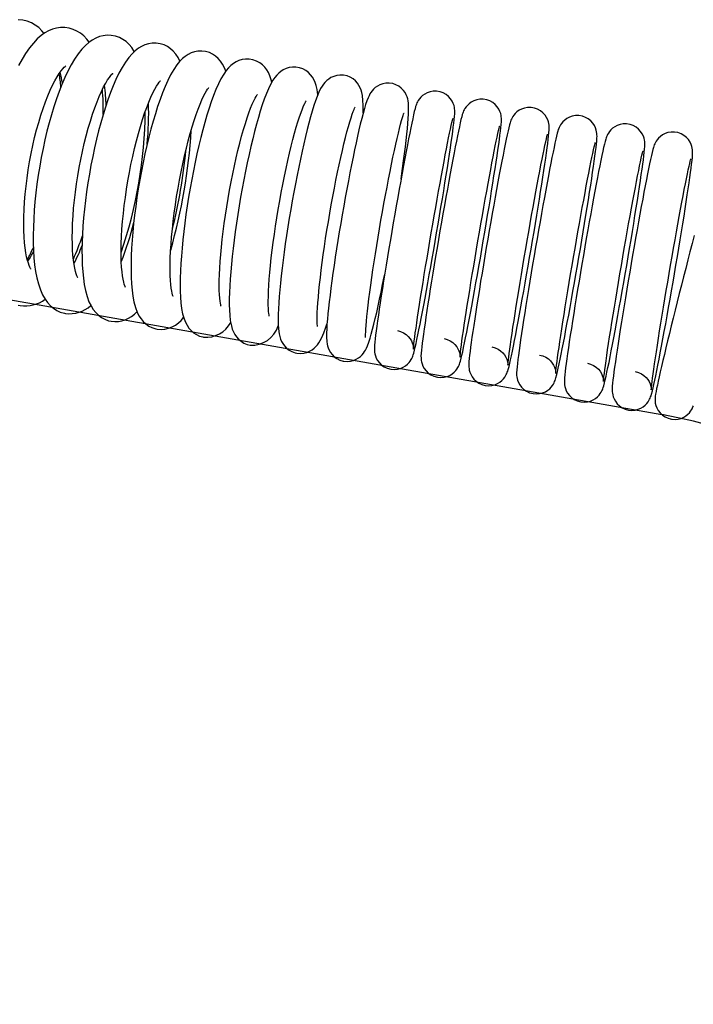
# Model space of a CAD drawing. Units: inches. Extents: x 8 to 120, y 5 to 101.
# Drawn here: x 104 to 108, y 55 to 60 of the extents above; entities that cross this region are included whole.
import ezdxf

# ---------------------------------------------------------------- set-up
doc = ezdxf.new("R2010")
doc.units = ezdxf.units.IN
doc.header["$LTSCALE"] = 10
doc.header["$MEASUREMENT"] = 0
doc.layers.add('LAYER1', color=7, linetype='Continuous')

msp = doc.modelspace()

# ---------------------------------------------------------------- hatches: boundary and pattern name
at = {"layer": 'LAYER1'}
h = msp.add_hatch(dxfattribs=at)
h.set_pattern_fill('AR-HBONE', color=256, scale=2, style=0)
edge = h.paths.add_edge_path(flags=0)
edge.add_arc((83.3907, 49.101), 17.9871, -6.89095, 35.71236, ccw=False)
edge.add_line((101.2479, 46.9429), (104.9418, 47.2951))
edge.add_line((104.9418, 47.2951), (109.0195, 53.9483))
edge.add_arc((106.9321, 55.4298), 2.5597, 324.6366, 440.0261)
edge.add_line((107.3754, 57.9508), (97.9954, 59.6004))

# ---------------------------------------------------------------- linework, layer by layer
at = {"color": 7, "linetype": 'Continuous', "lineweight": 25, "flags": 128}
for points in [[(104.2672, 59.8679), (104.2563, 59.8809), (104.2396, 59.8967), (104.2218, 59.9099), (104.2031, 59.9205), (104.1813, 59.9291), (104.1592, 59.9345), (104.1369, 59.9366)], [(104.4932, 59.823), (104.4814, 59.8387), (104.4662, 59.8547), (104.4498, 59.8683), (104.4324, 59.8794), (104.4138, 59.8879), (104.3926, 59.8943), (104.3712, 59.8974), (104.3499, 59.8974), (104.3292, 59.8945), (104.3091, 59.889), (104.2895, 59.8809), (104.2704, 59.8701), (104.2514, 59.8566), (104.2322, 59.8398), (104.2127, 59.8193), (104.1931, 59.795), (104.174, 59.7674), (104.1559, 59.7375), (104.1388, 59.7058)], [(104.7212, 59.7765), (104.7209, 59.7771), (104.7082, 59.7962), (104.6945, 59.8124), (104.6797, 59.8262), (104.6635, 59.8377), (104.6461, 59.8468), (104.6258, 59.854), (104.6051, 59.8578), (104.5846, 59.8585), (104.5647, 59.8562), (104.5455, 59.8513), (104.5271, 59.844), (104.5093, 59.8343), (104.4919, 59.8221), (104.4744, 59.8069), (104.4565, 59.7881), (104.4381, 59.7651), (104.4199, 59.7383), (104.4026, 59.7091), (104.3864, 59.6781), (104.371, 59.6455), (104.3563, 59.6112), (104.3423, 59.5753), (104.3289, 59.5379), (104.3161, 59.4991), (104.3039, 59.4589), (104.2923, 59.4176), (104.2813, 59.3753), (104.2711, 59.3321), (104.2615, 59.2883), (104.2527, 59.2439), (104.2446, 59.1993), (104.2374, 59.1545), (104.231, 59.1098), (104.2255, 59.0654), (104.2209, 59.0214), (104.2172, 58.978), (104.2144, 58.9354), (104.2127, 58.8938), (104.2119, 58.8533), (104.2121, 58.8141), (104.2134, 58.7761), (104.2157, 58.7396), (104.2193, 58.7046), (104.224, 58.671), (104.2302, 58.6389), (104.2382, 58.6079), (104.2483, 58.5781), (104.2594, 58.5531), (104.2715, 58.5318), (104.2845, 58.5139), (104.2986, 58.4986), (104.314, 58.4857), (104.3306, 58.475), (104.3483, 58.4667), (104.3688, 58.4607), (104.3743, 58.4596), (104.3743, 58.4596)], [(104.9506, 59.7283), (104.9412, 59.7462), (104.9296, 59.7633), (104.9169, 59.778), (104.9028, 59.7907), (104.8872, 59.8012), (104.8704, 59.8096), (104.8506, 59.8158), (104.8306, 59.8187), (104.811, 59.8186), (104.7922, 59.8156), (104.7743, 59.8102), (104.7574, 59.8025), (104.7412, 59.7927), (104.7255, 59.7806), (104.7098, 59.7657), (104.6935, 59.747), (104.6765, 59.7237), (104.6595, 59.6964), (104.6436, 59.667), (104.6287, 59.6362), (104.6146, 59.6037), (104.6012, 59.5697), (104.5882, 59.5341), (104.5757, 59.497), (104.5637, 59.4585), (104.5522, 59.4186), (104.5412, 59.3775), (104.5307, 59.3354), (104.5208, 59.2925), (104.5115, 59.2489), (104.5028, 59.2047), (104.4948, 59.1603), (104.4875, 59.1157), (104.4809, 59.0713), (104.4751, 59.027), (104.47, 58.9833), (104.4658, 58.9402), (104.4625, 58.8979), (104.46, 58.8566), (104.4583, 58.8164), (104.4576, 58.7775), (104.4579, 58.7399), (104.459, 58.7039), (104.4613, 58.6693), (104.4646, 58.6363), (104.4692, 58.6046), (104.4752, 58.5742), (104.4833, 58.5447), (104.4928, 58.5187), (104.5033, 58.4972), (104.5145, 58.4792), (104.5269, 58.4638), (104.5406, 58.4505), (104.5556, 58.4392), (104.5721, 58.4302), (104.5917, 58.423), (104.6042, 58.4202)], [(105.1813, 59.6775), (105.1745, 59.6947), (105.1652, 59.7126), (105.1548, 59.728), (105.1431, 59.7415), (105.1298, 59.7533), (105.1149, 59.7633), (105.0985, 59.7711), (105.0793, 59.7767), (105.06, 59.7791), (105.0412, 59.7784), (105.0234, 59.775), (105.0068, 59.7694), (104.9913, 59.7617), (104.9768, 59.7522), (104.9629, 59.7408), (104.9491, 59.7269), (104.9348, 59.7094), (104.9194, 59.6868), (104.9036, 59.6595), (104.889, 59.6304), (104.8754, 59.6001), (104.8626, 59.5684), (104.8502, 59.5351), (104.8383, 59.5002), (104.8267, 59.4638), (104.8155, 59.4258), (104.8046, 59.3865), (104.7941, 59.346), (104.784, 59.3043), (104.7744, 59.2618), (104.7652, 59.2185), (104.7566, 59.1747), (104.7485, 59.1306), (104.741, 59.0862), (104.7341, 59.042), (104.7278, 58.9979), (104.7223, 58.9543), (104.7174, 58.9112), (104.7133, 58.869), (104.7099, 58.8278), (104.7073, 58.7877), (104.7055, 58.7488), (104.7045, 58.7114), (104.7044, 58.6755), (104.7051, 58.6411), (104.7068, 58.6083), (104.7096, 58.5771), (104.7135, 58.5471), (104.719, 58.5182), (104.7267, 58.4895), (104.7353, 58.4667), (104.7444, 58.4483), (104.7546, 58.4326), (104.7661, 58.4187), (104.7791, 58.4066), (104.7937, 58.3963), (104.8098, 58.3881), (104.8289, 58.3819), (104.8359, 58.3805)], [(105.4128, 59.6223), (105.41, 59.6343), (105.4032, 59.6543), (105.3957, 59.6707), (105.3871, 59.6852), (105.3771, 59.6983), (105.3654, 59.7101), (105.3519, 59.7204), (105.3366, 59.7288), (105.3181, 59.7354), (105.2993, 59.7387), (105.2809, 59.7388), (105.2635, 59.7361), (105.2474, 59.7312), (105.2327, 59.7243), (105.2193, 59.716), (105.207, 59.7061), (105.1953, 59.6946), (105.1835, 59.6806), (105.1709, 59.6626), (105.1569, 59.6386), (105.1444, 59.6138), (105.1316, 59.585), (105.1198, 59.5551), (105.1084, 59.5238), (105.0974, 59.4909), (105.0866, 59.4564), (105.076, 59.4202), (105.0656, 59.3826), (105.0555, 59.3435), (105.0457, 59.3032), (105.0362, 59.2618), (105.027, 59.2195), (105.0182, 59.1764), (105.0097, 59.1328), (105.0017, 59.0889), (104.9942, 59.0448), (104.9872, 59.0007), (104.9808, 58.9569), (104.9749, 58.9136), (104.9696, 58.8708), (104.965, 58.8289), (104.961, 58.788), (104.9576, 58.7483), (104.955, 58.7099), (104.9531, 58.673), (104.9519, 58.6376), (104.9515, 58.6039), (104.9519, 58.5718), (104.9532, 58.5414), (104.9554, 58.5125), (104.9589, 58.4846), (104.9642, 58.457), (104.971, 58.4331), (104.9781, 58.4153), (104.9861, 58.4), (104.9953, 58.3862), (105.0062, 58.3737), (105.0188, 58.3626), (105.0332, 58.3532), (105.0491, 58.3459), (105.0662, 58.3411), (105.0691, 58.3406), (105.0691, 58.3406)], [(104.2008, 58.6829), (104.2006, 58.6831), (104.1988, 58.6859), (104.1958, 58.6914), (104.192, 58.6999), (104.1877, 58.7115), (104.1833, 58.7262), (104.179, 58.744), (104.175, 58.7649), (104.1715, 58.7888), (104.1685, 58.8154), (104.1663, 58.8445), (104.1649, 58.876), (104.1644, 58.9095), (104.1648, 58.9449), (104.1661, 58.9819), (104.1684, 59.0202), (104.1716, 59.0595), (104.1758, 59.0998), (104.1809, 59.1405), (104.1869, 59.1816), (104.1938, 59.2227), (104.2015, 59.2637), (104.21, 59.3042), (104.2193, 59.3439), (104.2291, 59.3827), (104.2396, 59.4203), (104.2506, 59.4564), (104.262, 59.4908), (104.2737, 59.5233), (104.2856, 59.5537), (104.2976, 59.5817), (104.3096, 59.6072), (104.3213, 59.6299), (104.3326, 59.6497), (104.3432, 59.6664), (104.3529, 59.6799), (104.3614, 59.6903), (104.3682, 59.6976), (104.3731, 59.7019), (104.3757, 59.7038), (104.3756, 59.7038)], [(104.437, 58.6384), (104.4366, 58.6391), (104.4347, 58.6426), (104.432, 58.6489), (104.4286, 58.6583), (104.425, 58.6708), (104.4213, 58.6865), (104.4179, 58.7054), (104.4148, 58.7274), (104.4122, 58.7523), (104.4103, 58.7798), (104.4091, 58.8099), (104.4087, 58.8422), (104.4091, 58.8765), (104.4104, 58.9126), (104.4125, 58.9501), (104.4156, 58.989), (104.4195, 59.0288), (104.4243, 59.0694), (104.4299, 59.1105), (104.4363, 59.1518), (104.4434, 59.1931), (104.4513, 59.2341), (104.4599, 59.2746), (104.4691, 59.3144), (104.4788, 59.3531), (104.489, 59.3906), (104.4997, 59.4265), (104.5106, 59.4608), (104.5218, 59.4931), (104.5331, 59.5232), (104.5445, 59.5508), (104.5557, 59.5759), (104.5666, 59.5982), (104.577, 59.6175), (104.5867, 59.6337), (104.5954, 59.6466), (104.6028, 59.6563), (104.6085, 59.6628), (104.6122, 59.6663), (104.6134, 59.6673)], [(105.6445, 59.5595), (105.6407, 59.5853), (105.6358, 59.606), (105.6307, 59.6213), (105.6245, 59.6351), (105.6171, 59.6479), (105.6079, 59.6601), (105.5969, 59.6713), (105.5839, 59.6812), (105.569, 59.6894), (105.5528, 59.6951), (105.5344, 59.6984), (105.5165, 59.6985), (105.4997, 59.6959), (105.4843, 59.691), (105.4705, 59.6845), (105.4583, 59.6766), (105.4475, 59.6677), (105.4376, 59.6577), (105.4282, 59.6462), (105.4185, 59.6322), (105.4076, 59.6133), (105.3959, 59.5894), (105.3857, 59.5653), (105.375, 59.5372), (105.3649, 59.508), (105.355, 59.4772), (105.3453, 59.4447), (105.3356, 59.4105), (105.3261, 59.3746), (105.3166, 59.3372), (105.3073, 59.2983), (105.2982, 59.2582), (105.2892, 59.217), (105.2805, 59.1749), (105.272, 59.132), (105.2638, 59.0886), (105.256, 59.0449), (105.2485, 59.001), (105.2414, 58.9572), (105.2348, 58.9137), (105.2286, 58.8706), (105.223, 58.8282), (105.2178, 58.7867), (105.2132, 58.7462), (105.2092, 58.7069), (105.2058, 58.669), (105.203, 58.6326), (105.2008, 58.5979), (105.1993, 58.565), (105.1985, 58.5338), (105.1984, 58.5044), (105.1992, 58.4766), (105.2008, 58.4502), (105.2038, 58.4244), (105.2092, 58.3971), (105.2141, 58.3811), (105.2199, 58.3669), (105.2269, 58.3538), (105.2354, 58.3414), (105.2458, 58.3299), (105.2582, 58.3195), (105.2725, 58.3107), (105.2883, 58.3041), (105.3035, 58.3004), (105.3035, 58.3004)], [(104.6754, 58.5926), (104.6755, 58.5924), (104.6746, 58.5943), (104.6727, 58.5989), (104.6702, 58.6065), (104.6674, 58.6172), (104.6644, 58.6312), (104.6615, 58.6484), (104.659, 58.6688), (104.6569, 58.6922), (104.6554, 58.7184), (104.6546, 58.7472), (104.6545, 58.7785), (104.6551, 58.8118), (104.6566, 58.8471), (104.6588, 58.884), (104.6619, 58.9223), (104.6657, 58.9617), (104.6703, 59.0021), (104.6757, 59.0431), (104.6818, 59.0845), (104.6886, 59.126), (104.6961, 59.1675), (104.7041, 59.2086), (104.7128, 59.249), (104.7219, 59.2887), (104.7315, 59.3272), (104.7415, 59.3644), (104.7517, 59.4001), (104.7622, 59.434), (104.7728, 59.4658), (104.7835, 59.4954), (104.7941, 59.5225), (104.8045, 59.547), (104.8145, 59.5686), (104.8239, 59.5871), (104.8326, 59.6025), (104.8403, 59.6145), (104.8465, 59.6231), (104.8506, 59.6281), (104.853, 59.6306), (104.8534, 59.631)], [(105.8728, 59.4687), (105.8731, 59.4825), (105.8729, 59.5069), (105.8717, 59.5304), (105.8688, 59.5551), (105.8658, 59.57), (105.8622, 59.5824), (105.8575, 59.5942), (105.8514, 59.6059), (105.8436, 59.6175), (105.8336, 59.6287), (105.8215, 59.6389), (105.8074, 59.6474), (105.7918, 59.6537), (105.7737, 59.6576), (105.756, 59.6583), (105.7394, 59.6562), (105.7242, 59.6517), (105.7107, 59.6455), (105.699, 59.6382), (105.689, 59.6301), (105.6804, 59.6215), (105.6729, 59.6123), (105.6658, 59.6021), (105.6585, 59.5898), (105.6501, 59.5729), (105.6407, 59.5504), (105.6324, 59.528), (105.6245, 59.5043), (105.616, 59.4768), (105.6075, 59.4477), (105.5991, 59.4167), (105.5907, 59.3839), (105.5822, 59.3493), (105.5736, 59.313), (105.5651, 59.2752), (105.5566, 59.236), (105.5481, 59.1956), (105.5398, 59.1542), (105.5315, 59.1119), (105.5235, 59.069), (105.5156, 59.0256), (105.508, 58.982), (105.5007, 58.9384), (105.4937, 58.8949), (105.487, 58.8519), (105.4807, 58.8094), (105.4749, 58.7677), (105.4694, 58.727), (105.4645, 58.6874), (105.46, 58.6492), (105.456, 58.6125), (105.4526, 58.5775), (105.4497, 58.5442), (105.4474, 58.5128), (105.4457, 58.4834), (105.4446, 58.4559), (105.4442, 58.4302), (105.4445, 58.4061), (105.4459, 58.3826), (105.4493, 58.3571), (105.4525, 58.3432), (105.4564, 58.331), (105.4614, 58.3192), (105.468, 58.3076), (105.4765, 58.2961), (105.4871, 58.2851), (105.4998, 58.2753), (105.5144, 58.2674), (105.5304, 58.2618), (105.5389, 58.26)], [(106.0632, 59.1354), (106.0653, 59.1492), (106.0709, 59.1884), (106.0761, 59.2262), (106.0809, 59.2624), (106.0852, 59.2969), (106.0891, 59.3295), (106.0925, 59.3602), (106.0954, 59.3887), (106.0977, 59.4151), (106.0996, 59.4394), (106.1008, 59.4616), (106.1015, 59.4823), (106.1013, 59.5025), (106.1003, 59.5163), (106.0987, 59.5282), (106.0967, 59.5379), (106.0937, 59.548), (106.0895, 59.5586), (106.0834, 59.5698), (106.0752, 59.5812), (106.0646, 59.5922), (106.0519, 59.6019), (106.0374, 59.6096), (106.0216, 59.615), (106.0037, 59.6177), (105.9866, 59.6173), (105.9708, 59.6143), (105.9565, 59.6092), (105.944, 59.6025), (105.9334, 59.5949), (105.9247, 59.587), (105.9176, 59.579), (105.9118, 59.5711), (105.9068, 59.5632), (105.9021, 59.5545), (105.8973, 59.5441), (105.8913, 59.5288), (105.8847, 59.5095), (105.8786, 59.4893), (105.8719, 59.4653), (105.8652, 59.4396), (105.8583, 59.4121), (105.8513, 59.3825), (105.8441, 59.351), (105.8367, 59.3175), (105.8292, 59.2822), (105.8215, 59.2453), (105.8138, 59.207), (105.806, 59.1673), (105.7981, 59.1265), (105.7903, 59.0847), (105.7825, 59.0422), (105.7748, 58.9992), (105.7672, 58.9559), (105.7598, 58.9125), (105.7526, 58.8692), (105.7456, 58.8262), (105.7388, 58.7838), (105.7324, 58.742), (105.7263, 58.7013), (105.7206, 58.6616), (105.7152, 58.6233), (105.7103, 58.5865), (105.7058, 58.5514), (105.7017, 58.5181), (105.6981, 58.4867), (105.6951, 58.4574), (105.6925, 58.4302), (105.6905, 58.4052), (105.689, 58.3822), (105.6881, 58.3611), (105.688, 58.341), (105.6892, 58.3189), (105.6911, 58.3057), (105.6933, 58.296), (105.6965, 58.2859), (105.7011, 58.2752), (105.7075, 58.2639), (105.7162, 58.2525), (105.7272, 58.2417), (105.7403, 58.2323), (105.7552, 58.225), (105.7712, 58.2202), (105.7749, 58.2195)], [(104.9157, 58.5453), (104.9158, 58.5452), (104.9149, 58.5475), (104.9132, 58.5526), (104.9112, 58.5608), (104.9089, 58.5721), (104.9066, 58.5868), (104.9046, 58.6048), (104.903, 58.6259), (104.9018, 58.65), (104.9012, 58.6769), (104.9013, 58.7063), (104.9021, 58.7381), (104.9036, 58.772), (104.9058, 58.8077), (104.9088, 58.845), (104.9125, 58.8837), (104.9168, 58.9235), (104.9219, 58.9641), (104.9277, 59.0054), (104.934, 59.047), (104.941, 59.0888), (104.9485, 59.1304), (104.9565, 59.1717), (104.965, 59.2123), (104.9739, 59.2521), (104.9832, 59.2908), (104.9927, 59.3281), (105.0025, 59.364), (105.0124, 59.398), (105.0224, 59.43), (105.0324, 59.4597), (105.0422, 59.4871), (105.0519, 59.5117), (105.0611, 59.5335), (105.0698, 59.5522), (105.0777, 59.5677), (105.0846, 59.5797), (105.0897, 59.5876), (105.0934, 59.5927), (105.0955, 59.5953), (105.0957, 59.5955)], [(105.1574, 58.4965), (105.1575, 58.4964), (105.1568, 58.4983), (105.1556, 58.5031), (105.1541, 58.5109), (105.1525, 58.5219), (105.1509, 58.5364), (105.1496, 58.5541), (105.1487, 58.575), (105.1484, 58.5989), (105.1486, 58.6257), (105.1494, 58.655), (105.1508, 58.6866), (105.153, 58.7204), (105.1558, 58.756), (105.1592, 58.7933), (105.1633, 58.8319), (105.168, 58.8717), (105.1733, 58.9124), (105.1792, 58.9538), (105.1857, 58.9955), (105.1926, 59.0375), (105.2, 59.0794), (105.2079, 59.121), (105.2161, 59.1621), (105.2246, 59.2023), (105.2334, 59.2416), (105.2425, 59.2796), (105.2517, 59.3161), (105.261, 59.3509), (105.2703, 59.3837), (105.2796, 59.4145), (105.2888, 59.4428), (105.2977, 59.4686), (105.3063, 59.4916), (105.3144, 59.5116), (105.3218, 59.5284), (105.3284, 59.5419), (105.3333, 59.5509), (105.337, 59.557), (105.3393, 59.5603), (105.34, 59.5612)], [(106.0114, 58.179), (106.0283, 58.1775), (106.0448, 58.179), (106.06, 58.1828), (106.0736, 58.1886), (106.0854, 58.1959), (106.0955, 58.204), (106.1035, 58.2124), (106.1096, 58.2203), (106.1141, 58.2274), (106.1175, 58.2338), (106.1202, 58.2396), (106.1224, 58.2452), (106.1246, 58.2513), (106.127, 58.2593), (106.1312, 58.275), (106.1349, 58.2904), (106.1388, 58.3076), (106.1434, 58.3285), (106.1482, 58.3517), (106.1534, 58.3772), (106.1589, 58.405), (106.1648, 58.4349), (106.171, 58.467), (106.1774, 58.501), (106.1841, 58.5368), (106.191, 58.5742), (106.1981, 58.613), (106.2053, 58.653), (106.2127, 58.6941), (106.2201, 58.7361), (106.2275, 58.7786), (106.235, 58.8216), (106.2424, 58.8648), (106.2498, 58.9079), (106.257, 58.9508), (106.2641, 58.9933), (106.2711, 59.035), (106.2778, 59.076), (106.2842, 59.1158), (106.2904, 59.1543), (106.2962, 59.1914), (106.3017, 59.2268), (106.3069, 59.2604), (106.3116, 59.2921), (106.316, 59.3215), (106.3199, 59.3488), (106.3233, 59.3737), (106.3263, 59.3961), (106.3288, 59.4161), (106.3308, 59.4337), (106.3323, 59.4492), (106.3334, 59.4637), (106.3337, 59.4734), (106.3335, 59.4811), (106.3329, 59.4877), (106.3318, 59.4953), (106.3298, 59.5043), (106.3263, 59.5148), (106.3207, 59.5266), (106.3126, 59.5388), (106.3022, 59.5503), (106.2897, 59.5603), (106.2754, 59.5684), (106.2598, 59.574), (106.242, 59.577), (106.2249, 59.5769), (106.2092, 59.574), (106.1948, 59.5691), (106.1821, 59.5624), (106.1713, 59.5546), (106.1624, 59.5462), (106.1554, 59.538), (106.1502, 59.5305), (106.1464, 59.5238), (106.1434, 59.5178), (106.141, 59.5122), (106.1389, 59.5064), (106.1366, 59.4996), (106.1336, 59.4889), (106.1299, 59.4745), (106.1262, 59.4585), (106.1218, 59.4388), (106.1171, 59.4169), (106.1121, 59.3928), (106.1068, 59.3663), (106.1011, 59.3376), (106.0951, 59.3067), (106.0888, 59.2739), (106.0823, 59.2391), (106.0755, 59.2026), (106.0685, 59.1646), (106.0614, 59.1253), (106.0541, 59.0847), (106.0467, 59.0433), (106.0393, 59.001), (106.0318, 58.9583), (106.0244, 58.9152), (106.0169, 58.872), (106.0096, 58.829), (106.0024, 58.7862), (105.9954, 58.744), (105.9886, 58.7026), (105.982, 58.6621), (105.9757, 58.6228), (105.9696, 58.5848), (105.9639, 58.5484), (105.9585, 58.5137), (105.9536, 58.4809), (105.949, 58.4502), (105.9448, 58.4216), (105.9411, 58.3954), (105.9379, 58.3715), (105.9351, 58.3501), (105.9328, 58.3311), (105.931, 58.3144), (105.9296, 58.2996), (105.9289, 58.2842), (105.9289, 58.2771), (105.9292, 58.271), (105.9299, 58.264), (105.9314, 58.2557), (105.934, 58.2461), (105.9384, 58.235), (105.9451, 58.2229), (105.9542, 58.2109), (105.9656, 58.1999), (105.9789, 58.1907), (105.9939, 58.1837), (106.0114, 58.179)], [(105.3999, 58.446), (105.4, 58.4459), (105.3996, 58.4475), (105.3988, 58.4518), (105.3978, 58.4592), (105.3967, 58.4699), (105.3959, 58.4839), (105.3953, 58.5013), (105.3952, 58.5219), (105.3957, 58.5455), (105.3966, 58.572), (105.3982, 58.601), (105.4003, 58.6324), (105.4031, 58.666), (105.4065, 58.7014), (105.4104, 58.7385), (105.4149, 58.777), (105.42, 58.8167), (105.4256, 58.8574), (105.4316, 58.8988), (105.4381, 58.9408), (105.4451, 58.9829), (105.4524, 59.0251), (105.46, 59.067), (105.468, 59.1085), (105.4762, 59.1493), (105.4846, 59.1891), (105.4931, 59.2278), (105.5018, 59.2652), (105.5105, 59.3009), (105.5191, 59.3348), (105.5277, 59.3666), (105.5362, 59.3962), (105.5444, 59.4234), (105.5523, 59.4478), (105.5598, 59.4694), (105.5667, 59.4879), (105.573, 59.5031), (105.5783, 59.5147), (105.5819, 59.5219), (105.5844, 59.5262), (105.5855, 59.5279), (105.5854, 59.5278)], [(106.2462, 58.1387), (106.2631, 58.1373), (106.2796, 58.1387), (106.2948, 58.1425), (106.3084, 58.1483), (106.3202, 58.1556), (106.3303, 58.1637), (106.3383, 58.1721), (106.3444, 58.1801), (106.3489, 58.1872), (106.3523, 58.1935), (106.355, 58.1993), (106.3572, 58.2049), (106.3594, 58.211), (106.3618, 58.219), (106.366, 58.2348), (106.3697, 58.2501), (106.3736, 58.2673), (106.3782, 58.2882), (106.383, 58.3114), (106.3882, 58.3369), (106.3937, 58.3647), (106.3996, 58.3947), (106.4058, 58.4267), (106.4122, 58.4607), (106.4189, 58.4965), (106.4258, 58.5339), (106.4329, 58.5727), (106.4401, 58.6128), (106.4475, 58.6539), (106.4549, 58.6958), (106.4623, 58.7383), (106.4698, 58.7813), (106.4772, 58.8245), (106.4846, 58.8676), (106.4918, 58.9105), (106.4989, 58.953), (106.5059, 58.9948), (106.5126, 59.0357), (106.519, 59.0755), (106.5252, 59.1141), (106.531, 59.1511), (106.5365, 59.1866), (106.5417, 59.2202), (106.5464, 59.2518), (106.5508, 59.2813), (106.5546, 59.3085), (106.5581, 59.3334), (106.5611, 59.3558), (106.5636, 59.3758), (106.5656, 59.3934), (106.5671, 59.4089), (106.5682, 59.4235), (106.5685, 59.4331), (106.5683, 59.4409), (106.5677, 59.4474), (106.5666, 59.455), (106.5646, 59.4641), (106.5611, 59.4745), (106.5555, 59.4863), (106.5474, 59.4985), (106.537, 59.51), (106.5245, 59.5201), (106.5102, 59.5281), (106.4946, 59.5337), (106.4767, 59.5367), (106.4597, 59.5366), (106.4439, 59.5338), (106.4296, 59.5288), (106.4169, 59.5221), (106.4061, 59.5143), (106.3971, 59.5059), (106.3902, 59.4977), (106.385, 59.4902), (106.3812, 59.4836), (106.3782, 59.4776), (106.3758, 59.472), (106.3737, 59.4662), (106.3714, 59.4593), (106.3684, 59.4486), (106.3647, 59.4343), (106.361, 59.4183), (106.3566, 59.3985), (106.3519, 59.3767), (106.3469, 59.3525), (106.3416, 59.3261), (106.3359, 59.2973), (106.3299, 59.2665), (106.3236, 59.2336), (106.3171, 59.1988), (106.3103, 59.1624), (106.3033, 59.1243), (106.2962, 59.085), (106.2889, 59.0445), (106.2815, 59.003), (106.2741, 58.9608), (106.2666, 58.918), (106.2591, 58.8749), (106.2517, 58.8318), (106.2444, 58.7887), (106.2372, 58.7459), (106.2302, 58.7037), (106.2234, 58.6623), (106.2168, 58.6218), (106.2105, 58.5825), (106.2044, 58.5445), (106.1987, 58.5081), (106.1933, 58.4735), (106.1884, 58.4407), (106.1838, 58.4099), (106.1796, 58.3814), (106.1759, 58.3551), (106.1727, 58.3312), (106.1699, 58.3098), (106.1676, 58.2908), (106.1658, 58.2742), (106.1644, 58.2593), (106.1636, 58.244), (106.1637, 58.2368), (106.164, 58.2307), (106.1647, 58.2237), (106.1662, 58.2155), (106.1688, 58.2058), (106.1732, 58.1947), (106.1799, 58.1826), (106.189, 58.1706), (106.2004, 58.1596), (106.2137, 58.1504), (106.2287, 58.1434), (106.2462, 58.1387)], [(105.6427, 58.3938), (105.6426, 58.3947), (105.6421, 58.3983), (105.6416, 58.4049), (105.6412, 58.4147), (105.641, 58.428), (105.6412, 58.4446), (105.6419, 58.4645), (105.643, 58.4875), (105.6448, 58.5133), (105.647, 58.5418), (105.6499, 58.5726), (105.6532, 58.6056), (105.6571, 58.6406), (105.6615, 58.6772), (105.6665, 58.7154), (105.6718, 58.7549), (105.6776, 58.7954), (105.6838, 58.8367), (105.6904, 58.8787), (105.6974, 58.921), (105.7046, 58.9634), (105.712, 59.0057), (105.7197, 59.0477), (105.7276, 59.0891), (105.7356, 59.1297), (105.7437, 59.1692), (105.7518, 59.2076), (105.7599, 59.2444), (105.7679, 59.2796), (105.7759, 59.3129), (105.7836, 59.3441), (105.7912, 59.3729), (105.7984, 59.3993), (105.8053, 59.423), (105.8118, 59.4438), (105.8176, 59.4614), (105.8228, 59.4756), (105.8267, 59.4853), (105.8295, 59.4918), (105.8313, 59.4954), (105.8317, 59.4962)], [(105.885, 58.3393), (105.885, 58.3393), (105.8849, 58.3414), (105.8848, 58.3464), (105.8849, 58.3545), (105.8853, 58.366), (105.8861, 58.3809), (105.8875, 58.3991), (105.8893, 58.4205), (105.8917, 58.4448), (105.8945, 58.4718), (105.8979, 58.5012), (105.9018, 58.533), (105.9062, 58.5667), (105.911, 58.6024), (105.9163, 58.6397), (105.9219, 58.6784), (105.9279, 58.7183), (105.9342, 58.7592), (105.9409, 58.8009), (105.9478, 58.8431), (105.9549, 58.8857), (105.9622, 58.9284), (105.9697, 58.9709), (105.9772, 59.013), (105.9849, 59.0546), (105.9926, 59.0953), (106.0002, 59.135), (106.0078, 59.1734), (106.0153, 59.2104), (106.0227, 59.2457), (106.0298, 59.2791), (106.0368, 59.3105), (106.0434, 59.3396), (106.0498, 59.3663), (106.0557, 59.3903), (106.0612, 59.4115), (106.0663, 59.4296), (106.0706, 59.4445), (106.0739, 59.4548), (106.0764, 59.4619), (106.0779, 59.4658), (106.0785, 59.467)], [(106.4868, 58.0974), (106.5036, 58.096), (106.5201, 58.0974), (106.5353, 58.1013), (106.5489, 58.1071), (106.5608, 58.1143), (106.5708, 58.1225), (106.5788, 58.1309), (106.5849, 58.1388), (106.5895, 58.1459), (106.5929, 58.1523), (106.5955, 58.158), (106.5978, 58.1636), (106.5999, 58.1698), (106.6024, 58.1778), (106.6066, 58.1935), (106.6103, 58.2089), (106.6142, 58.2261), (106.6187, 58.247), (106.6235, 58.2702), (106.6287, 58.2956), (106.6343, 58.3234), (106.6401, 58.3534), (106.6463, 58.3855), (106.6527, 58.4195), (106.6594, 58.4552), (106.6663, 58.4926), (106.6734, 58.5314), (106.6806, 58.5715), (106.688, 58.6126), (106.6954, 58.6545), (106.7029, 58.6971), (106.7103, 58.7401), (106.7178, 58.7832), (106.7251, 58.8264), (106.7324, 58.8693), (106.7395, 58.9117), (106.7464, 58.9535), (106.7531, 58.9944), (106.7595, 59.0343), (106.7657, 59.0728), (106.7715, 59.1099), (106.7771, 59.1453), (106.7822, 59.1789), (106.7869, 59.2105), (106.7913, 59.24), (106.7952, 59.2673), (106.7986, 59.2921), (106.8016, 59.3146), (106.8041, 59.3346), (106.8061, 59.3522), (106.8077, 59.3677), (106.8087, 59.3822), (106.809, 59.3919), (106.8088, 59.3996), (106.8083, 59.4061), (106.8072, 59.4138), (106.8051, 59.4228), (106.8016, 59.4332), (106.796, 59.445), (106.7879, 59.4572), (106.7775, 59.4688), (106.765, 59.4788), (106.7507, 59.4868), (106.7351, 59.4924), (106.7173, 59.4955), (106.7003, 59.4953), (106.6845, 59.4925), (106.6701, 59.4875), (106.6575, 59.4809), (106.6466, 59.473), (106.6377, 59.4647), (106.6307, 59.4565), (106.6255, 59.449), (106.6217, 59.4423), (106.6187, 59.4363), (106.6163, 59.4307), (106.6142, 59.4249), (106.6119, 59.418), (106.6089, 59.4073), (106.6053, 59.393), (106.6015, 59.377), (106.5971, 59.3572), (106.5924, 59.3354), (106.5874, 59.3113), (106.5821, 59.2848), (106.5764, 59.2561), (106.5704, 59.2252), (106.5642, 59.1923), (106.5576, 59.1576), (106.5508, 59.1211), (106.5439, 59.0831), (106.5367, 59.0437), (106.5294, 59.0032), (106.522, 58.9617), (106.5146, 58.9195), (106.5071, 58.8768), (106.4997, 58.8337), (106.4923, 58.7905), (106.485, 58.7474), (106.4778, 58.7047), (106.4707, 58.6625), (106.4639, 58.621), (106.4573, 58.5806), (106.451, 58.5412), (106.4449, 58.5033), (106.4392, 58.4669), (106.4339, 58.4322), (106.4289, 58.3994), (106.4243, 58.3687), (106.4202, 58.3401), (106.4165, 58.3138), (106.4132, 58.29), (106.4104, 58.2686), (106.4081, 58.2496), (106.4063, 58.2329), (106.405, 58.2181), (106.4042, 58.2027), (106.4042, 58.1956), (106.4045, 58.1894), (106.4053, 58.1824), (106.4067, 58.1742), (106.4094, 58.1646), (106.4137, 58.1535), (106.4204, 58.1413), (106.4295, 58.1293), (106.4409, 58.1184), (106.4542, 58.1091), (106.4692, 58.1022), (106.4868, 58.0974)], [(106.0447, 58.373), (106.061, 58.3687), (106.0761, 58.3619), (106.089, 58.3532), (106.0998, 58.3433), (106.1085, 58.3326), (106.115, 58.3218), (106.1196, 58.3116), (106.1225, 58.3027), (106.1242, 58.2955), (106.1251, 58.2898), (106.1255, 58.2854), (106.1257, 58.2824), (106.1257, 58.2807), (106.1257, 58.2807), (106.1258, 58.2828), (106.1262, 58.2876), (106.1269, 58.2957), (106.1282, 58.3072), (106.13, 58.3221), (106.1323, 58.3402), (106.1351, 58.3613), (106.1385, 58.3852), (106.1423, 58.4118), (106.1466, 58.4407), (106.1513, 58.472), (106.1564, 58.5053), (106.1619, 58.5405), (106.1677, 58.5773), (106.1739, 58.6157), (106.1803, 58.6554), (106.187, 58.6961), (106.1939, 58.7377), (106.201, 58.7799), (106.2082, 58.8226), (106.2155, 58.8654), (106.2229, 58.9083), (106.2303, 58.9509), (106.2377, 58.993), (106.2451, 59.0344), (106.2523, 59.075), (106.2595, 59.1144), (106.2664, 59.1525), (106.2732, 59.189), (106.2797, 59.2239), (106.286, 59.2568), (106.2919, 59.2877), (106.2975, 59.3163), (106.3028, 59.3424), (106.3076, 59.366), (106.3119, 59.3868), (106.3158, 59.4047), (106.3192, 59.4194), (106.3219, 59.4308), (106.3236, 59.4376), (106.3247, 59.4413), (106.3249, 59.442)], [(106.7273, 58.0562), (106.7441, 58.0548), (106.7606, 58.0562), (106.7758, 58.06), (106.7894, 58.0658), (106.8013, 58.0731), (106.8113, 58.0812), (106.8193, 58.0896), (106.8255, 58.0975), (106.83, 58.1047), (106.8334, 58.111), (106.836, 58.1168), (106.8383, 58.1224), (106.8404, 58.1285), (106.8429, 58.1365), (106.8471, 58.1522), (106.8508, 58.1676), (106.8547, 58.1848), (106.8592, 58.2057), (106.8641, 58.2289), (106.8693, 58.2544), (106.8748, 58.2822), (106.8807, 58.3122), (106.8868, 58.3442), (106.8933, 58.3782), (106.8999, 58.414), (106.9068, 58.4514), (106.9139, 58.4902), (106.9212, 58.5302), (106.9285, 58.5713), (106.9359, 58.6133), (106.9434, 58.6558), (106.9509, 58.6988), (106.9583, 58.742), (106.9656, 58.7851), (106.9729, 58.828), (106.98, 58.8705), (106.9869, 58.9123), (106.9936, 58.9532), (107.0001, 58.993), (107.0062, 59.0315), (107.0121, 59.0686), (107.0176, 59.1041), (107.0227, 59.1377), (107.0275, 59.1693), (107.0318, 59.1988), (107.0357, 59.226), (107.0391, 59.2509), (107.0421, 59.2733), (107.0446, 59.2933), (107.0466, 59.3109), (107.0482, 59.3264), (107.0492, 59.341), (107.0495, 59.3506), (107.0493, 59.3584), (107.0488, 59.3649), (107.0477, 59.3725), (107.0456, 59.3815), (107.0421, 59.392), (107.0365, 59.4038), (107.0285, 59.416), (107.0181, 59.4275), (107.0055, 59.4376), (106.9912, 59.4456), (106.9756, 59.4512), (106.9578, 59.4542), (106.9408, 59.4541), (106.925, 59.4513), (106.9107, 59.4463), (106.898, 59.4396), (106.8871, 59.4318), (106.8782, 59.4234), (106.8712, 59.4152), (106.8661, 59.4077), (106.8622, 59.401), (106.8593, 59.3951), (106.8569, 59.3894), (106.8547, 59.3837), (106.8525, 59.3768), (106.8494, 59.3661), (106.8458, 59.3517), (106.842, 59.3358), (106.8376, 59.316), (106.833, 59.2941), (106.828, 59.27), (106.8226, 59.2435), (106.817, 59.2148), (106.811, 59.184), (106.8047, 59.1511), (106.7981, 59.1163), (106.7914, 59.0798), (106.7844, 59.0418), (106.7772, 59.0025), (106.7699, 58.962), (106.7626, 58.9205), (106.7551, 58.8783), (106.7476, 58.8355), (106.7402, 58.7924), (106.7328, 58.7492), (106.7255, 58.7062), (106.7183, 58.6634), (106.7113, 58.6212), (106.7044, 58.5798), (106.6978, 58.5393), (106.6915, 58.5), (106.6855, 58.462), (106.6797, 58.4256), (106.6744, 58.3909), (106.6694, 58.3582), (106.6648, 58.3274), (106.6607, 58.2988), (106.657, 58.2726), (106.6537, 58.2487), (106.6509, 58.2273), (106.6487, 58.2083), (106.6468, 58.1917), (106.6455, 58.1768), (106.6447, 58.1615), (106.6447, 58.1543), (106.645, 58.1482), (106.6458, 58.1412), (106.6473, 58.1329), (106.6499, 58.1233), (106.6542, 58.1122), (106.6609, 58.1001), (106.67, 58.0881), (106.6814, 58.0771), (106.6948, 58.0679), (106.7097, 58.0609), (106.7273, 58.0562)], [(106.9678, 58.0149), (106.9847, 58.0135), (107.0012, 58.0149), (107.0163, 58.0188), (107.0299, 58.0246), (107.0418, 58.0318), (107.0518, 58.04), (107.0599, 58.0484), (107.066, 58.0563), (107.0705, 58.0634), (107.0739, 58.0698), (107.0766, 58.0755), (107.0788, 58.0811), (107.081, 58.0873), (107.0834, 58.0953), (107.0876, 58.111), (107.0913, 58.1264), (107.0952, 58.1436), (107.0997, 58.1645), (107.1046, 58.1876), (107.1098, 58.2131), (107.1153, 58.2409), (107.1212, 58.2709), (107.1273, 58.303), (107.1338, 58.3369), (107.1405, 58.3727), (107.1474, 58.4101), (107.1544, 58.4489), (107.1617, 58.489), (107.169, 58.5301), (107.1765, 58.572), (107.1839, 58.6146), (107.1914, 58.6576), (107.1988, 58.7007), (107.2062, 58.7439), (107.2134, 58.7868), (107.2205, 58.8292), (107.2274, 58.871), (107.2341, 58.9119), (107.2406, 58.9517), (107.2467, 58.9903), (107.2526, 59.0274), (107.2581, 59.0628), (107.2632, 59.0964), (107.268, 59.128), (107.2723, 59.1575), (107.2762, 59.1847), (107.2797, 59.2096), (107.2826, 59.2321), (107.2851, 59.2521), (107.2872, 59.2697), (107.2887, 59.2852), (107.2897, 59.2997), (107.29, 59.3094), (107.2898, 59.3171), (107.2893, 59.3236), (107.2882, 59.3313), (107.2861, 59.3403), (107.2826, 59.3507), (107.277, 59.3625), (107.269, 59.3747), (107.2586, 59.3862), (107.2461, 59.3963), (107.2317, 59.4043), (107.2161, 59.4099), (107.1983, 59.413), (107.1813, 59.4128), (107.1655, 59.41), (107.1512, 59.405), (107.1385, 59.3984), (107.1276, 59.3905), (107.1187, 59.3822), (107.1118, 59.374), (107.1066, 59.3665), (107.1027, 59.3598), (107.0998, 59.3538), (107.0974, 59.3482), (107.0952, 59.3424), (107.093, 59.3355), (107.0899, 59.3248), (107.0863, 59.3105), (107.0825, 59.2945), (107.0781, 59.2747), (107.0735, 59.2529), (107.0685, 59.2287), (107.0632, 59.2023), (107.0575, 59.1736), (107.0515, 59.1427), (107.0452, 59.1098), (107.0387, 59.0751), (107.0319, 59.0386), (107.0249, 59.0006), (107.0178, 58.9612), (107.0105, 58.9207), (107.0031, 58.8792), (106.9956, 58.837), (106.9882, 58.7943), (106.9807, 58.7512), (106.9733, 58.708), (106.966, 58.6649), (106.9588, 58.6222), (106.9518, 58.58), (106.945, 58.5385), (106.9384, 58.498), (106.932, 58.4587), (106.926, 58.4208), (106.9203, 58.3844), (106.9149, 58.3497), (106.9099, 58.3169), (106.9054, 58.2862), (106.9012, 58.2576), (106.8975, 58.2313), (106.8943, 58.2075), (106.8915, 58.1861), (106.8892, 58.1671), (106.8874, 58.1504), (106.886, 58.1356), (106.8852, 58.1202), (106.8852, 58.1131), (106.8856, 58.1069), (106.8863, 58.0999), (106.8878, 58.0917), (106.8904, 58.0821), (106.8948, 58.071), (106.9014, 58.0588), (106.9105, 58.0468), (106.9219, 58.0359), (106.9353, 58.0266), (106.9502, 58.0196), (106.9678, 58.0149)], [(106.2795, 58.3327), (106.2958, 58.3284), (106.3109, 58.3216), (106.3238, 58.313), (106.3346, 58.303), (106.3432, 58.2923), (106.3498, 58.2815), (106.3544, 58.2713), (106.3573, 58.2624), (106.359, 58.2552), (106.3599, 58.2495), (106.3603, 58.2452), (106.3604, 58.2421), (106.3605, 58.2404), (106.3605, 58.2404), (106.3606, 58.2425), (106.361, 58.2473), (106.3617, 58.2554), (106.363, 58.2669), (106.3648, 58.2818), (106.3671, 58.2999), (106.3699, 58.321), (106.3733, 58.345), (106.3771, 58.3715), (106.3814, 58.4005), (106.3861, 58.4317), (106.3912, 58.465), (106.3967, 58.5002), (106.4025, 58.5371), (106.4087, 58.5754), (106.4151, 58.6151), (106.4218, 58.6558), (106.4287, 58.6974), (106.4358, 58.7396), (106.443, 58.7823), (106.4503, 58.8252), (106.4577, 58.868), (106.4651, 58.9106), (106.4725, 58.9527), (106.4799, 58.9942), (106.4871, 59.0347), (106.4943, 59.0741), (106.5012, 59.1122), (106.508, 59.1488), (106.5145, 59.1836), (106.5208, 59.2166), (106.5267, 59.2474), (106.5323, 59.276), (106.5376, 59.3021), (106.5424, 59.3257), (106.5467, 59.3465), (106.5506, 59.3644), (106.554, 59.3791), (106.5567, 59.3905), (106.5584, 59.3974), (106.5594, 59.401), (106.5597, 59.4017)], [(107.2083, 57.9737), (107.2252, 57.9723), (107.2417, 57.9737), (107.2569, 57.9775), (107.2705, 57.9833), (107.2823, 57.9906), (107.2923, 57.9987), (107.3004, 58.0071), (107.3065, 58.015), (107.311, 58.0221), (107.3144, 58.0285), (107.3171, 58.0343), (107.3193, 58.0399), (107.3215, 58.046), (107.3239, 58.054), (107.3281, 58.0697), (107.3318, 58.0851), (107.3357, 58.1023), (107.3403, 58.1232), (107.3451, 58.1464), (107.3503, 58.1719), (107.3558, 58.1997), (107.3617, 58.2296), (107.3679, 58.2617), (107.3743, 58.2957), (107.381, 58.3315), (107.3879, 58.3689), (107.395, 58.4077), (107.4022, 58.4477), (107.4096, 58.4888), (107.417, 58.5308), (107.4244, 58.5733), (107.4319, 58.6163), (107.4393, 58.6595), (107.4467, 58.7026), (107.4539, 58.7455), (107.461, 58.788), (107.4679, 58.8298), (107.4746, 58.8707), (107.4811, 58.9105), (107.4873, 58.949), (107.4931, 58.9861), (107.4986, 59.0215), (107.5038, 59.0551), (107.5085, 59.0868), (107.5128, 59.1163), (107.5167, 59.1435), (107.5202, 59.1684), (107.5232, 59.1908), (107.5257, 59.2108), (107.5277, 59.2284), (107.5292, 59.2439), (107.5303, 59.2584), (107.5305, 59.2681), (107.5304, 59.2759), (107.5298, 59.2824), (107.5287, 59.29), (107.5267, 59.299), (107.5232, 59.3095), (107.5176, 59.3213), (107.5095, 59.3335), (107.4991, 59.345), (107.4866, 59.3551), (107.4723, 59.3631), (107.4567, 59.3687), (107.4388, 59.3717), (107.4218, 59.3716), (107.406, 59.3687), (107.3917, 59.3638), (107.379, 59.3571), (107.3682, 59.3493), (107.3592, 59.3409), (107.3523, 59.3327), (107.3471, 59.3252), (107.3432, 59.3185), (107.3403, 59.3125), (107.3379, 59.3069), (107.3358, 59.3012), (107.3335, 59.2943), (107.3305, 59.2836), (107.3268, 59.2692), (107.3231, 59.2532), (107.3187, 59.2335), (107.314, 59.2116), (107.309, 59.1875), (107.3037, 59.161), (107.298, 59.1323), (107.292, 59.1015), (107.2857, 59.0686), (107.2792, 59.0338), (107.2724, 58.9973), (107.2654, 58.9593), (107.2583, 58.92), (107.251, 58.8794), (107.2436, 58.838), (107.2362, 58.7958), (107.2287, 58.753), (107.2212, 58.7099), (107.2138, 58.6667), (107.2065, 58.6237), (107.1993, 58.5809), (107.1923, 58.5387), (107.1855, 58.4973), (107.1789, 58.4568), (107.1725, 58.4175), (107.1665, 58.3795), (107.1608, 58.3431), (107.1554, 58.3084), (107.1505, 58.2756), (107.1459, 58.2449), (107.1417, 58.2163), (107.138, 58.1901), (107.1348, 58.1662), (107.132, 58.1448), (107.1297, 58.1258), (107.1279, 58.1092), (107.1265, 58.0943), (107.1257, 58.079), (107.1258, 58.0718), (107.1261, 58.0657), (107.1268, 58.0587), (107.1283, 58.0504), (107.1309, 58.0408), (107.1353, 58.0297), (107.142, 58.0176), (107.1511, 58.0056), (107.1624, 57.9946), (107.1758, 57.9854), (107.1908, 57.9784), (107.2083, 57.9737)], [(106.52, 58.2915), (106.5364, 58.2872), (106.5514, 58.2804), (106.5643, 58.2717), (106.5751, 58.2618), (106.5838, 58.2511), (106.5903, 58.2403), (106.5949, 58.2301), (106.5978, 58.2212), (106.5995, 58.214), (106.6004, 58.2082), (106.6008, 58.2039), (106.601, 58.2009), (106.601, 58.1992), (106.601, 58.1991), (106.6011, 58.2012), (106.6015, 58.2061), (106.6023, 58.2141), (106.6035, 58.2256), (106.6053, 58.2405), (106.6076, 58.2587), (106.6105, 58.2798), (106.6138, 58.3037), (106.6176, 58.3302), (106.6219, 58.3592), (106.6266, 58.3905), (106.6317, 58.4238), (106.6372, 58.4589), (106.6431, 58.4958), (106.6492, 58.5342), (106.6557, 58.5738), (106.6623, 58.6146), (106.6692, 58.6561), (106.6763, 58.6984), (106.6835, 58.741), (106.6909, 58.7839), (106.6982, 58.8267), (106.7057, 58.8693), (106.7131, 58.9115), (106.7204, 58.9529), (106.7277, 58.9934), (106.7348, 59.0328), (106.7418, 59.0709), (106.7485, 59.1075), (106.7551, 59.1424), (106.7613, 59.1753), (106.7673, 59.2061), (106.7729, 59.2347), (106.7781, 59.2609), (106.7829, 59.2845), (106.7873, 59.3053), (106.7911, 59.3231), (106.7945, 59.3379), (106.7972, 59.3493), (106.799, 59.3561), (106.8, 59.3597), (106.8002, 59.3605)], [(106.7606, 58.2502), (106.7769, 58.2459), (106.7919, 58.2391), (106.8048, 58.2305), (106.8156, 58.2205), (106.8243, 58.2098), (106.8309, 58.199), (106.8355, 58.1888), (106.8384, 58.1799), (106.84, 58.1727), (106.8409, 58.167), (106.8413, 58.1627), (106.8415, 58.1596), (106.8415, 58.1579), (106.8415, 58.1579), (106.8416, 58.16), (106.842, 58.1648), (106.8428, 58.1729), (106.844, 58.1844), (106.8458, 58.1993), (106.8481, 58.2174), (106.851, 58.2385), (106.8543, 58.2625), (106.8582, 58.289), (106.8624, 58.318), (106.8671, 58.3492), (106.8723, 58.3825), (106.8777, 58.4177), (106.8836, 58.4546), (106.8897, 58.4929), (106.8962, 58.5326), (106.9029, 58.5733), (106.9098, 58.6149), (106.9168, 58.6571), (106.9241, 58.6998), (106.9314, 58.7426), (106.9388, 58.7855), (106.9462, 58.8281), (106.9536, 58.8702), (106.9609, 58.9116), (106.9682, 58.9522), (106.9753, 58.9916), (106.9823, 59.0297), (106.9891, 59.0663), (106.9956, 59.1011), (107.0018, 59.134), (107.0078, 59.1649), (107.0134, 59.1935), (107.0186, 59.2196), (107.0234, 59.2432), (107.0278, 59.264), (107.0317, 59.2819), (107.035, 59.2966), (107.0377, 59.308), (107.0395, 59.3148), (107.0405, 59.3185), (107.0407, 59.3192)], [(107.0011, 58.2089), (107.0174, 58.2047), (107.0324, 58.1979), (107.0454, 58.1892), (107.0562, 58.1793), (107.0648, 58.1686), (107.0714, 58.1577), (107.076, 58.1475), (107.0789, 58.1387), (107.0806, 58.1315), (107.0815, 58.1257), (107.0819, 58.1214), (107.082, 58.1184), (107.082, 58.1167), (107.082, 58.1166), (107.0822, 58.1187), (107.0825, 58.1236), (107.0833, 58.1316), (107.0846, 58.1431), (107.0864, 58.158), (107.0887, 58.1762), (107.0915, 58.1973), (107.0949, 58.2212), (107.0987, 58.2477), (107.103, 58.2767), (107.1077, 58.3079), (107.1128, 58.3412), (107.1183, 58.3764), (107.1241, 58.4133), (107.1303, 58.4517), (107.1367, 58.4913), (107.1434, 58.532), (107.1503, 58.5736), (107.1574, 58.6159), (107.1646, 58.6585), (107.1719, 58.7014), (107.1793, 58.7442), (107.1867, 58.7868), (107.1941, 58.829), (107.2014, 58.8704), (107.2087, 58.9109), (107.2158, 58.9503), (107.2228, 58.9884), (107.2296, 59.025), (107.2361, 59.0598), (107.2424, 59.0928), (107.2483, 59.1236), (107.2539, 59.1522), (107.2591, 59.1784), (107.2639, 59.2019), (107.2683, 59.2227), (107.2722, 59.2406), (107.2755, 59.2554), (107.2783, 59.2667), (107.28, 59.2736), (107.281, 59.2772), (107.2812, 59.278)], [(107.2416, 58.1677), (107.2579, 58.1634), (107.2729, 58.1566), (107.2859, 58.1479), (107.2967, 58.138), (107.3053, 58.1273), (107.3119, 58.1165), (107.3165, 58.1063), (107.3194, 58.0974), (107.3211, 58.0902), (107.322, 58.0845), (107.3224, 58.0801), (107.3225, 58.0771), (107.3226, 58.0754), (107.3226, 58.0754), (107.3227, 58.0775), (107.3231, 58.0823), (107.3238, 58.0904), (107.3251, 58.1019), (107.3269, 58.1168), (107.3292, 58.1349), (107.332, 58.156), (107.3354, 58.1799), (107.3392, 58.2065), (107.3435, 58.2355), (107.3482, 58.2667), (107.3533, 58.3), (107.3588, 58.3352), (107.3646, 58.372), (107.3708, 58.4104), (107.3772, 58.4501), (107.3839, 58.4908), (107.3908, 58.5324), (107.3979, 58.5746), (107.4051, 58.6173), (107.4124, 58.6601), (107.4198, 58.703), (107.4272, 58.7456), (107.4346, 58.7877), (107.442, 58.8291), (107.4492, 58.8697), (107.4564, 58.9091), (107.4633, 58.9472), (107.4701, 58.9837), (107.4766, 59.0186), (107.4829, 59.0515), (107.4888, 59.0824), (107.4944, 59.111), (107.4997, 59.1371), (107.5045, 59.1607), (107.5088, 59.1815), (107.5127, 59.1994), (107.5161, 59.2141), (107.5188, 59.2255), (107.5205, 59.2323), (107.5215, 59.236), (107.5218, 59.2367)], [(107.5382, 58.8514), (107.5278, 58.8111), (107.5172, 58.7701), (107.5065, 58.7283), (107.4957, 58.6861), (107.485, 58.6437), (107.4742, 58.6013), (107.4636, 58.5591), (107.4532, 58.5173), (107.4429, 58.4761), (107.4329, 58.4358), (107.4232, 58.3965), (107.4139, 58.3584), (107.405, 58.3218), (107.3966, 58.2867), (107.3886, 58.2534), (107.3812, 58.2221), (107.3743, 58.1929), (107.368, 58.1658), (107.3624, 58.1411), (107.3574, 58.1189), (107.3531, 58.0991), (107.3494, 58.0817), (107.3464, 58.0668), (107.344, 58.0536), (107.3424, 58.0428), (107.3417, 58.0366), (107.3414, 58.0311), (107.3413, 58.0249), (107.3417, 58.0173), (107.3429, 58.0082), (107.3455, 57.9972), (107.3502, 57.9846), (107.3573, 57.9717), (107.3668, 57.9593), (107.3785, 57.9482), (107.3921, 57.9391), (107.4072, 57.9323), (107.4185, 57.9294)], [(105.7749, 58.2195), (105.7917, 58.2181), (105.8084, 58.2194), (105.8237, 58.2232), (105.8374, 58.2289), (105.8493, 58.236), (105.8592, 58.2437), (105.8673, 58.2517), (105.874, 58.2597), (105.8795, 58.2675), (105.8843, 58.2756), (105.8889, 58.2847), (105.894, 58.2963), (105.901, 58.3151), (105.9073, 58.3346), (105.9133, 58.3553), (105.92, 58.3798), (105.9268, 58.4061), (105.9337, 58.4344), (105.9407, 58.4647), (105.948, 58.497), (105.9555, 58.5311), (105.963, 58.567), (105.9707, 58.6044), (105.9785, 58.6433), (105.9811, 58.6565)], [(104.1367, 58.5007), (104.1463, 58.4987)], [(105.5389, 58.26), (105.5565, 58.2585), (105.5735, 58.2599), (105.5891, 58.2638), (105.603, 58.2696), (105.6152, 58.2767), (105.6257, 58.2846), (105.6346, 58.2931), (105.6424, 58.3021), (105.6496, 58.3119), (105.6567, 58.3235), (105.6646, 58.3387), (105.675, 58.3625), (105.6834, 58.3848), (105.6905, 58.4057)], [(107.4247, 57.9278), (107.442, 57.9267), (107.4579, 57.9283), (107.4726, 57.9321), (107.4857, 57.9378), (107.4972, 57.9448), (107.5068, 57.9526), (107.5145, 57.9605), (107.5203, 57.9678), (107.5245, 57.9741), (107.5277, 57.9797), (107.5302, 57.9847), (107.5324, 57.9895), (107.5345, 57.9948)], [(107.4184, 57.929), (107.4185, 57.929), (107.4273, 57.9275)]]:
    msp.add_lwpolyline(points, dxfattribs=at)
at = {"color": 7, "linetype": 'Continuous', "lineweight": 25}
for centre, radius, start, end in [((103.6774, 59.5531), 0.6751, 3.7916, 9.6401), ((104.0003, 59.572), 0.3614, 7.1519, 16.1182), ((103.4068, 59.4872), 1.1577, 358.6483, 4.8686), ((103.8493, 59.4975), 0.7295, 0.6713, 8.5462), ((103.2159, 59.4665), 1.5773, 354.3305, 1.8785), ((102.506, 59.4986), 2.2701, 341.1642, 359.3917), ((102.1457, 59.5607), 2.8673, 344.1467, 356.3953), ((102.2562, 59.5416), 2.7367, 346.0632, 354.4768), ((103.164, 59.3), 1.6006, 338.7158, 346.1441), ((103.3077, 59.2287), 1.2126, 335.8596, 341.8129), ((103.5937, 59.0559), 0.6734, 330.9895, 336.8505), ((103.8899, 58.9334), 0.3626, 324.3661, 333.2848), ((103.7763, 59.0519), 0.7263, 331.9414, 339.8404), ((104.1712, 58.6602), 0.1634, 261.2463, 307.9931), ((104.396, 58.6153), 0.1572, 262.0305, 312.4774), ((104.624, 58.5668), 0.1479, 262.2937, 318.3663), ((104.8528, 58.5221), 0.1426, 263.1843, 324.6768), ((105.0834, 58.4775), 0.1377, 264.0414, 332.7175), ((105.313, 58.4386), 0.1386, 266.0553, 342.2855)]:
    msp.add_arc(centre, radius, start, end, dxfattribs=at)
at = {"layer": 'LAYER1'}
msp.add_line((97.9954, 59.6004), (107.3754, 57.9508), dxfattribs=at)
msp.add_arc((106.9321, 55.4298), 2.5597, 324.6366, 80.0261, dxfattribs=at)

doc.saveas('drawing.dxf')
